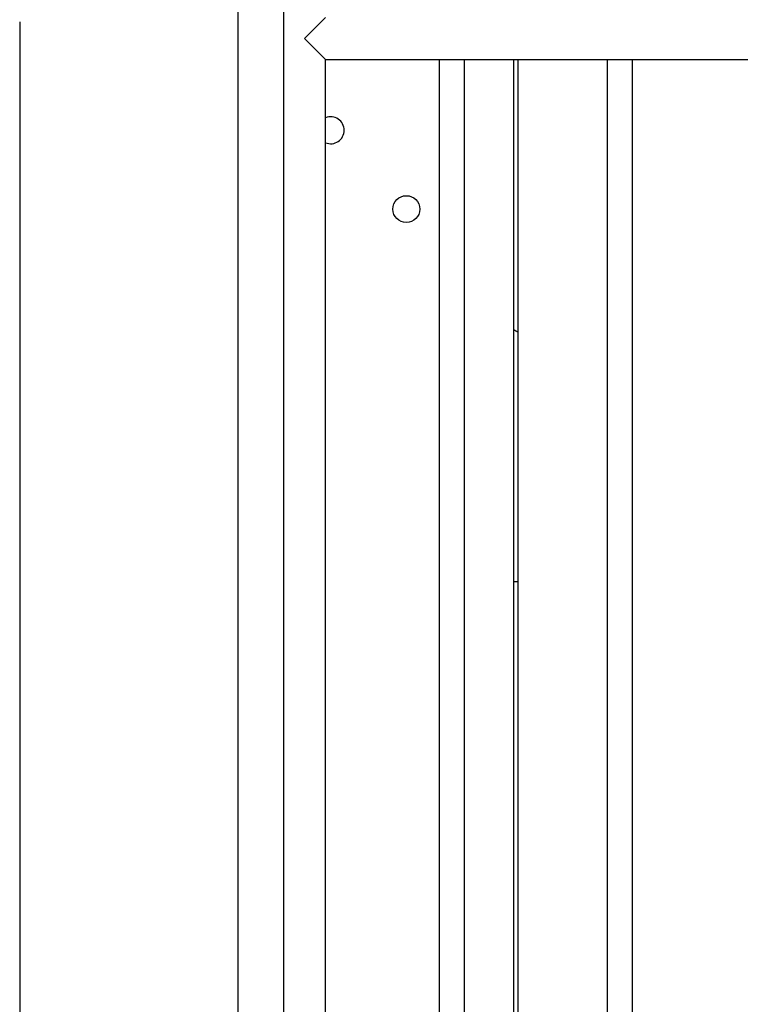
# Model space of a CAD drawing. Units: millimetres. Extents: x 0 to 4962, y 0 to 2817.
# Drawn here: x 1975 to 2061, y 498 to 615 of the extents above; entities that cross this region are included whole.
import ezdxf

# ---------------------------------------------------------------- set-up
doc = ezdxf.new("R2010")
doc.units = ezdxf.units.MM
for name, color, linetype in [('Default', 7, 'Continuous'), ('TC브라켓-베이스형-16T', 7, 'Continuous'), ('TOM-48L-UF-I-응축기', 7, 'Continuous'), ('TOM-60L-UF-I-베이스', 7, 'Continuous'), ('TOM-60L-UF-기계실코팅', 7, 'Continuous'), ('TOM-L-UF-베이스', 7, 'Continuous')]:
    doc.layers.add(name, color=color, linetype=linetype)

# ---------------------------------------------------------------- blocks, each defined once
blk = doc.blocks.new('SE')
at = {"layer": 'TC브라켓-베이스형-16T', "color": 7, "linetype": 'Continuous'}
blk.add_line((-739.29, 1111.9), (-738.79, 1111.9), dxfattribs=at)
at = {"layer": 'TOM-48L-UF-I-응축기', "color": 7, "linetype": 'Continuous'}
blk.add_line((-738.79, 1014), (-738.79, 1174), dxfattribs=at)
at = {"layer": 'TOM-60L-UF-I-베이스', "color": 7, "linetype": 'Continuous'}
blk.add_arc((-736.29, 1145.9), 5, 233.1301, 240, dxfattribs=at)
at = {"layer": 'TOM-60L-UF-기계실코팅', "color": 7, "linetype": 'Continuous'}
for p, q in [((-766.69, 1359), (-766.69, 994)), ((-764.19, 1176.5), (-761.69, 1179)), ((-764.19, 1176.5), (-761.69, 1174)), ((-761.69, 1014), (-761.69, 1174)), ((-761.69, 1174), (649.11, 1174)), ((-748.19, 1174), (-748.19, 1014)), ((-745.19, 1014), (-745.19, 1174)), ((-728.18, 1174), (-728.18, 1014)), ((-725.18, 1014), (-725.18, 1174))]:
    blk.add_line(p, q, dxfattribs=at)
at = {"layer": 'TOM-L-UF-베이스', "color": 7, "linetype": 'Continuous'}
for p, q in [((-772.09, 972.71), (-772.09, 1355.29)), ((-739.29, 1014), (-739.29, 1174))]:
    blk.add_line(p, q, dxfattribs=at)
blk.add_circle((-752.09, 1156.21), 1.6, dxfattribs=at)
for start, end in [(0, 112.4111), (247.5889, 0)]:
    blk.add_arc((-761.08, 1165.59), 1.6, start, end, dxfattribs=at)
blk = doc.blocks.new('GDimGGroup14')
at = {"layer": 'Default', "color": 7, "linetype": 'Continuous'}
blk.add_line((-798.09, 1178.51), (-798.09, 795.42), dxfattribs=at)

msp = doc.modelspace()

# ---------------------------------------------------------------- block references
at = {"layer": 'Default'}
for name in ['SE', 'GDimGGroup14']:
    msp.add_blockref(name, (2773.01, -563.53), dxfattribs=at)

doc.saveas('drawing.dxf')
